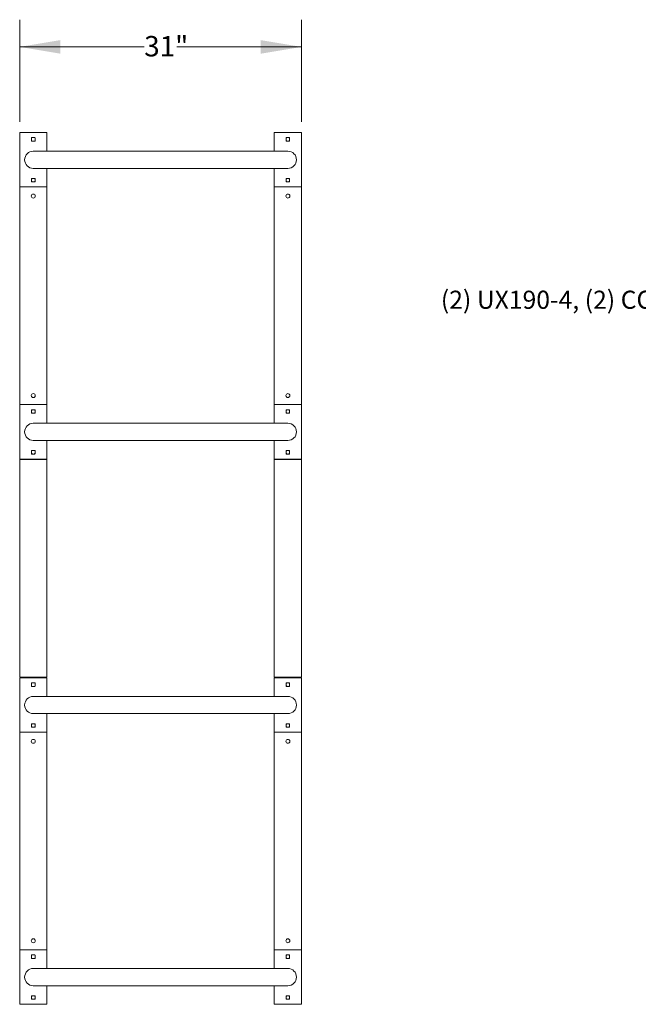
# Model space of a CAD drawing. Units: inches. Extents: x 0.2 to 9.1, y 0.2 to 10.8.
# Drawn here: x 0.8 to 3.7, y 5.2 to 9.8 of the extents above; entities that cross this region are included whole.
import ezdxf

# ---------------------------------------------------------------- set-up
doc = ezdxf.new("R2010")
doc.units = ezdxf.units.IN
doc.header["$MEASUREMENT"] = 0
doc.styles.add('SLDTEXTSTYLE0', font='TXT', dxfattribs={"width": 0.605})
doc.dimstyles.new('SLDDIMSTYLE1', dxfattribs={"dimtxt": 0.091003, "dimasz": 0.1875, "dimexe": 0, "dimexo": 0.0625, "dimgap": 0.022751, "dimtad": 0, "dimtih": 1, "dimtoh": 1, "dimdec": 3, "dimlfac": 24, "dimrnd": 1e-09, "dimzin": 12, "dimdsep": 46, "dimlunit": 5, "dimtxsty": 'SLDTEXTSTYLE0', "dimsah": 1, "dimcen": 0.09, "dimadec": 0, "dimazin": 3, "dimtfac": 1, "dimtdec": 3, "dimtofl": 0, "dimtmove": 0, "dimatfit": 3, "dimfxl": 0, "dimfrac": 2, "dimtolj": 1, "dimtzin": 12, "dimarcsym": 0})

# ---------------------------------------------------------------- blocks, each defined once
blk = doc.blocks.new('_D_2')
at = {"color": 7, "linetype": 'Continuous', "lineweight": 18}
for p, q in [((0.8108, 9.3049), (0.8108, 9.7736)), ((2.1064, 9.3049), (2.1064, 9.7736)), ((0.8108, 9.6486), (1.3834, 9.6486)), ((2.1064, 9.6486), (1.5337, 9.6486))]:
    blk.add_line(p, q, dxfattribs=at)
for points in [[(0.8108, 9.6486), (0.9983, 9.6174), (0.9983, 9.6799)], [(2.1064, 9.6486), (1.9189, 9.6799), (1.9189, 9.6174)]]:
    blk.add_solid(points, dxfattribs=at)
at = {"color": 7, "linetype": 'Continuous', "lineweight": 18, "insert": (1.3834, 9.6987), "char_height": 0.09375, "attachment_point": 1, "style": 'SLDTEXTSTYLE0'}
blk.add_mtext('31"', dxfattribs=at)

msp = doc.modelspace()

# ---------------------------------------------------------------- linework, layer by layer
at = {"color": 7, "linetype": 'Continuous', "lineweight": 18}
for p, q in [((0.81077775, 9.25494344), (0.81077775, 9.00494341)), ((0.93577774, 9.25494344), (0.81077775, 9.25494344)), ((0.86515274, 9.23051629), (0.86515274, 9.21687038)), ((0.88010066, 9.23181848), (0.86645483, 9.23181848)), ((0.88140275, 9.21687038), (0.88140275, 9.23051629)), ((0.93577774, 9.25494344), (0.93577774, 9.16952674)), ((1.98135069, 9.25494344), (1.98135069, 9.16952674)), ((2.10635066, 9.25494344), (1.98135069, 9.25494344)), ((2.03572565, 9.23051629), (2.03572565, 9.21687038)), ((2.0506736, 9.23181848), (2.03702775, 9.23181848)), ((2.05197564, 9.21687038), (2.05197564, 9.23051629)), ((2.10635066, 9.25494344), (2.10635066, 9.00494341)), ((0.86645483, 9.21556839), (0.88010066, 9.21556839)), ((2.03702775, 9.21556839), (2.0506736, 9.21556839)), ((1.24827775, 9.16952674), (0.87327776, 9.16952674)), ((1.66885066, 9.16952674), (1.24827775, 9.16952674)), ((2.04385065, 9.16952674), (1.66885066, 9.16952674)), ((0.87327776, 9.09036011), (1.24827775, 9.09036011)), ((0.93577774, 9.09036011), (0.93577774, 9.00494341)), ((1.24827775, 9.09036011), (1.66885066, 9.09036011)), ((1.66885066, 9.09036011), (2.04385065, 9.09036011)), ((1.98135069, 9.09036011), (1.98135069, 9.00494341)), ((0.81077775, 9.00494341), (0.81077775, 8.0049434)), ((0.93577774, 9.00494341), (0.81077775, 9.00494341)), ((0.86515274, 9.04301627), (0.86515274, 9.02937056)), ((0.88010066, 9.04431846), (0.86645483, 9.04431846)), ((0.86645483, 9.02806837), (0.88010066, 9.02806837)), ((0.88140275, 9.02937056), (0.88140275, 9.04301627)), ((0.93577774, 9.00494341), (0.93577774, 8.0049434)), ((1.98135069, 9.00494341), (1.98135069, 8.0049434)), ((2.10635066, 9.00494341), (1.98135069, 9.00494341)), ((2.03572565, 9.04301627), (2.03572565, 9.02937056)), ((2.0506736, 9.04431846), (2.03702775, 9.04431846)), ((2.03702775, 9.02806837), (2.0506736, 9.02806837)), ((2.05197564, 9.02937056), (2.05197564, 9.04301627)), ((2.10635066, 9.00494341), (2.10635066, 8.0049434)), ((0.81077775, 8.0049434), (0.81077775, 7.75494342)), ((0.93577774, 8.0049434), (0.81077775, 8.0049434)), ((0.86515274, 7.9805163), (0.86515274, 7.96687049)), ((0.88010066, 7.98181839), (0.86645483, 7.98181839)), ((0.86645483, 7.9655684), (0.88010066, 7.9655684)), ((0.88140275, 7.96687049), (0.88140275, 7.9805163)), ((0.93577774, 8.0049434), (0.93577774, 7.91952674)), ((1.98135069, 8.0049434), (1.98135069, 7.91952674)), ((2.10635066, 8.0049434), (1.98135069, 8.0049434)), ((2.03572565, 7.9805163), (2.03572565, 7.96687049)), ((2.0506736, 7.98181839), (2.03702775, 7.98181839)), ((2.03702775, 7.9655684), (2.0506736, 7.9655684)), ((2.05197564, 7.96687049), (2.05197564, 7.9805163)), ((2.10635066, 8.0049434), (2.10635066, 7.75494342)), ((1.24827775, 7.91952674), (0.87327776, 7.91952674)), ((1.66885066, 7.91952674), (1.24827775, 7.91952674)), ((2.04385065, 7.91952674), (1.66885066, 7.91952674)), ((0.87327776, 7.84036007), (1.24827775, 7.84036007)), ((0.93577774, 7.84036007), (0.93577774, 7.75494342)), ((1.24827775, 7.84036007), (1.66885066, 7.84036007)), ((1.66885066, 7.84036007), (2.04385065, 7.84036007)), ((1.98135069, 7.84036007), (1.98135069, 7.75494342)), ((0.86515274, 7.79301633), (0.86515274, 7.77937047)), ((0.88010066, 7.79431842), (0.86645483, 7.79431842)), ((0.88140275, 7.77937047), (0.88140275, 7.79301633)), ((2.03572565, 7.79301633), (2.03572565, 7.77937047)), ((2.0506736, 7.79431842), (2.03702775, 7.79431842)), ((2.05197564, 7.77937047), (2.05197564, 7.79301633)), ((0.93577774, 7.75494342), (0.81077775, 7.75494342)), ((0.93577774, 7.75233924), (0.81077775, 7.75233924)), ((0.81077775, 7.75233924), (0.81077775, 6.75233922)), ((0.84202775, 7.75494342), (0.84202775, 7.75233924)), ((0.86645483, 7.77806838), (0.88010066, 7.77806838)), ((0.90452776, 7.75233924), (0.90452776, 7.75494342)), ((0.93577774, 7.75233924), (0.93577774, 6.75233922)), ((2.10635066, 7.75494342), (1.98135069, 7.75494342)), ((1.98161107, 7.75233924), (1.98161107, 6.75233922)), ((2.10661104, 7.75233924), (1.98161107, 7.75233924)), ((2.01286107, 7.75494342), (2.01286107, 7.75233924)), ((2.03702775, 7.77806838), (2.0506736, 7.77806838)), ((2.07536113, 7.75233924), (2.07536113, 7.75494342)), ((2.10661104, 7.75233924), (2.10661104, 6.75233922)), ((0.93577774, 6.75233922), (0.81077775, 6.75233922)), ((0.81077775, 6.74973504), (0.81077775, 6.49973506)), ((0.93577774, 6.74973504), (0.81077775, 6.74973504)), ((0.84202775, 6.74973504), (0.84202775, 6.75233922)), ((0.90452776, 6.75233922), (0.90452776, 6.74973504)), ((0.93577774, 6.74973504), (0.93577774, 6.66431839)), ((1.98135069, 6.74973504), (1.98135069, 6.66431839)), ((2.10635066, 6.74973504), (1.98135069, 6.74973504)), ((2.10661104, 6.75233922), (1.98161107, 6.75233922)), ((2.01286107, 6.74973504), (2.01286107, 6.75233922)), ((2.07536113, 6.75233922), (2.07536113, 6.74973504)), ((2.10635066, 6.74973504), (2.10635066, 6.49973506)), ((0.86515274, 6.72530799), (0.86515274, 6.71166213)), ((0.88010066, 6.72661008), (0.86645483, 6.72661008)), ((0.86645483, 6.71036004), (0.88010066, 6.71036004)), ((0.88140275, 6.71166213), (0.88140275, 6.72530799)), ((2.03572565, 6.72530799), (2.03572565, 6.71166213)), ((2.0506736, 6.72661008), (2.03702775, 6.72661008)), ((2.03702775, 6.71036004), (2.0506736, 6.71036004)), ((2.05197564, 6.71166213), (2.05197564, 6.72530799)), ((1.24827775, 6.66431839), (0.87327776, 6.66431839)), ((1.66885066, 6.66431839), (1.24827775, 6.66431839)), ((2.04385065, 6.66431839), (1.66885066, 6.66431839)), ((0.87327776, 6.58515171), (1.24827775, 6.58515171)), ((0.93577774, 6.58515171), (0.93577774, 6.49973506)), ((1.24827775, 6.58515171), (1.66885066, 6.58515171)), ((1.66885066, 6.58515171), (2.04385065, 6.58515171)), ((1.98135069, 6.58515171), (1.98135069, 6.49973506)), ((0.86515274, 6.53780797), (0.86515274, 6.52416216)), ((0.88010066, 6.53911006), (0.86645483, 6.53911006)), ((0.86645483, 6.52286007), (0.88010066, 6.52286007)), ((0.88140275, 6.52416216), (0.88140275, 6.53780797)), ((2.03572565, 6.53780797), (2.03572565, 6.52416216)), ((2.0506736, 6.53911006), (2.03702775, 6.53911006)), ((2.03702775, 6.52286007), (2.0506736, 6.52286007)), ((2.05197564, 6.52416216), (2.05197564, 6.53780797)), ((0.81077775, 6.49973506), (0.81077775, 5.49973505)), ((0.93577774, 6.49973506), (0.81077775, 6.49973506)), ((0.93577774, 6.49973506), (0.93577774, 5.49973505)), ((1.98135069, 6.49973506), (1.98135069, 5.49973505)), ((2.10635066, 6.49973506), (1.98135069, 6.49973506)), ((2.10635066, 6.49973506), (2.10635066, 5.49973505)), ((0.81077775, 5.49973505), (0.81077775, 5.24973502)), ((0.93577774, 5.49973505), (0.81077775, 5.49973505)), ((0.86515274, 5.4753079), (0.86515274, 5.46166219)), ((0.88010066, 5.47661009), (0.86645483, 5.47661009)), ((0.88140275, 5.46166219), (0.88140275, 5.4753079)), ((0.93577774, 5.49973505), (0.93577774, 5.41431835)), ((1.98135069, 5.49973505), (1.98135069, 5.41431835)), ((2.10635066, 5.49973505), (1.98135069, 5.49973505)), ((2.03572565, 5.4753079), (2.03572565, 5.46166219)), ((2.0506736, 5.47661009), (2.03702775, 5.47661009)), ((2.05197564, 5.46166219), (2.05197564, 5.4753079)), ((2.10635066, 5.49973505), (2.10635066, 5.24973502)), ((0.86645483, 5.46036), (0.88010066, 5.46036)), ((2.03702775, 5.46036), (2.0506736, 5.46036)), ((1.24827775, 5.41431835), (0.87327776, 5.41431835)), ((1.66885066, 5.41431835), (1.24827775, 5.41431835)), ((2.04385065, 5.41431835), (1.66885066, 5.41431835)), ((0.87327776, 5.33515172), (1.24827775, 5.33515172)), ((0.93577774, 5.33515172), (0.93577774, 5.24973502)), ((1.24827775, 5.33515172), (1.66885066, 5.33515172)), ((1.66885066, 5.33515172), (2.04385065, 5.33515172)), ((1.98135069, 5.33515172), (1.98135069, 5.24973502)), ((0.93577774, 5.24973502), (0.81077775, 5.24973502)), ((0.86515274, 5.28780808), (0.86515274, 5.27416217)), ((0.88010066, 5.28911007), (0.86645483, 5.28911007)), ((0.86645483, 5.27285998), (0.88010066, 5.27285998)), ((0.88140275, 5.27416217), (0.88140275, 5.28780808)), ((2.10635066, 5.24973502), (1.98135069, 5.24973502)), ((2.03572565, 5.28780808), (2.03572565, 5.27416217)), ((2.0506736, 5.28911007), (2.03702775, 5.28911007)), ((2.03702775, 5.27285998), (2.0506736, 5.27285998)), ((2.05197564, 5.27416217), (2.05197564, 5.28780808))]:
    msp.add_line(p, q, dxfattribs=at)
for centre in [(0.87327775, 8.96327673), (2.04385067, 8.96327673), (0.87327775, 8.04661006), (2.04385067, 8.04661006), (0.87327775, 6.4580684), (2.04385067, 6.4580684), (0.87327775, 5.54140173), (2.04385067, 5.54140173)]:
    msp.add_circle(centre, 0.00911458, dxfattribs=at)
for centre, radius, start, end in [((0.87327775, 9.2236934), 0.00911458, 116.94668693, 153.05331307), ((0.86645483, 9.23051631), 0.00130208, 90, 180), ((0.87327775, 9.2236934), 0.00911458, 26.94668693, 63.05331307), ((0.88010067, 9.23051631), 0.00130208, 0, 90), ((2.04385067, 9.2236934), 0.00911458, 116.94668693, 153.05331307), ((2.03702775, 9.23051631), 0.00130208, 90, 180), ((2.04385067, 9.2236934), 0.00911458, 26.94668693, 63.05331307), ((2.05067358, 9.23051631), 0.00130208, 0, 90), ((0.87327775, 9.2236934), 0.00911458, 206.94668693, 243.05331307), ((0.86645483, 9.21687048), 0.00130208, 180, 270), ((0.87327775, 9.2236934), 0.00911458, 296.94668693, 333.05331307), ((0.88010067, 9.21687048), 0.00130208, 270, 0), ((2.04385067, 9.2236934), 0.00911458, 206.94668693, 243.05331307), ((2.03702775, 9.21687048), 0.00130208, 180, 270), ((2.04385067, 9.2236934), 0.00911458, 296.94668693, 333.05331307), ((2.05067358, 9.21687048), 0.00130208, 270, 0), ((0.87327775, 9.1299434), 0.03958333, 90, 270), ((2.04385067, 9.1299434), 0.03958333, 270, 90), ((0.87327775, 9.0361934), 0.00911458, 116.94668693, 153.05331307), ((0.86645483, 9.04301631), 0.00130208, 90, 180), ((0.87327775, 9.0361934), 0.00911458, 206.94668693, 243.05331307), ((0.86645483, 9.02937048), 0.00130208, 180, 270), ((0.87327775, 9.0361934), 0.00911458, 26.94668693, 63.05331307), ((0.87327775, 9.0361934), 0.00911458, 296.94668693, 333.05331307), ((0.88010067, 9.04301631), 0.00130208, 0, 90), ((0.88010067, 9.02937048), 0.00130208, 270, 0), ((2.04385067, 9.0361934), 0.00911458, 116.94668693, 153.05331307), ((2.03702775, 9.04301631), 0.00130208, 90, 180), ((2.04385067, 9.0361934), 0.00911458, 206.94668693, 243.05331307), ((2.03702775, 9.02937048), 0.00130208, 180, 270), ((2.04385067, 9.0361934), 0.00911458, 26.94668693, 63.05331307), ((2.04385067, 9.0361934), 0.00911458, 296.94668693, 333.05331307), ((2.05067358, 9.04301631), 0.00130208, 0, 90), ((2.05067358, 9.02937048), 0.00130208, 270, 0), ((0.87327775, 7.9736934), 0.00911458, 116.94668693, 153.05331307), ((0.86645483, 7.98051631), 0.00130208, 90, 180), ((0.87327775, 7.9736934), 0.00911458, 206.94668693, 243.05331307), ((0.86645483, 7.96687048), 0.00130208, 180, 270), ((0.87327775, 7.9736934), 0.00911458, 26.94668693, 63.05331307), ((0.87327775, 7.9736934), 0.00911458, 296.94668693, 333.05331307), ((0.88010067, 7.98051631), 0.00130208, 360, 90), ((0.88010067, 7.96687048), 0.00130208, 270, 0), ((2.04385067, 7.9736934), 0.00911458, 116.94668693, 153.05331307), ((2.03702775, 7.98051631), 0.00130208, 90, 180), ((2.04385067, 7.9736934), 0.00911458, 206.94668693, 243.05331307), ((2.03702775, 7.96687048), 0.00130208, 180, 270), ((2.04385067, 7.9736934), 0.00911458, 26.94668693, 63.05331307), ((2.04385067, 7.9736934), 0.00911458, 296.94668693, 333.05331307), ((2.05067358, 7.98051631), 0.00130208, 360, 90), ((2.05067358, 7.96687048), 0.00130208, 270, 0), ((0.87327775, 7.8799434), 0.03958333, 90, 270), ((2.04385067, 7.8799434), 0.03958333, 270, 90), ((0.87327775, 7.7861934), 0.00911458, 116.94668693, 153.05331307), ((0.86645483, 7.79301631), 0.00130208, 90, 180), ((0.87327775, 7.7861934), 0.00911458, 206.94668693, 243.05331307), ((0.87327775, 7.7861934), 0.00911458, 26.94668693, 63.05331307), ((0.87327775, 7.7861934), 0.00911458, 296.94668693, 333.05331307), ((0.88010067, 7.79301631), 0.00130208, 0, 90), ((2.04385067, 7.7861934), 0.00911458, 116.94668693, 153.05331307), ((2.03702775, 7.79301631), 0.00130208, 90, 180), ((2.04411108, 7.7861934), 0.00911458, 116.94668693, 156.92608193), ((2.04411108, 7.7861934), 0.00911458, 203.07391807, 243.05331307), ((2.04385067, 7.7861934), 0.00911458, 206.94668693, 243.05331307), ((2.04385067, 7.7861934), 0.00911458, 26.94668693, 63.05331307), ((2.04385067, 7.7861934), 0.00911458, 296.94668693, 333.05331307), ((2.05067358, 7.79301631), 0.00130208, 0, 90), ((0.86645483, 7.77937048), 0.00130208, 180, 270), ((0.88010067, 7.77937048), 0.00130208, 270, 0), ((2.03702775, 7.77937048), 0.00130208, 180, 270), ((2.05067358, 7.77937048), 0.00130208, 270, 0), ((0.87327775, 6.71848506), 0.00911458, 116.94668693, 153.05331307), ((0.86645483, 6.72530798), 0.00130208, 90, 180), ((0.87327775, 6.71848506), 0.00911458, 206.94668693, 243.05331307), ((0.86645483, 6.71166215), 0.00130208, 180, 270), ((0.87327775, 6.71848506), 0.00911458, 26.94668693, 63.05331307), ((0.87327775, 6.71848506), 0.00911458, 296.94668693, 333.05331307), ((0.88010067, 6.72530798), 0.00130208, 0, 90), ((0.88010067, 6.71166215), 0.00130208, 270, 0), ((2.04385067, 6.71848506), 0.00911458, 116.94668693, 153.05331307), ((2.03702775, 6.72530798), 0.00130208, 90, 180), ((2.04411108, 6.71848506), 0.00911458, 116.94668693, 156.92608193), ((2.04411108, 6.71848506), 0.00911458, 203.07391807, 243.05331307), ((2.04385067, 6.71848506), 0.00911458, 206.94668693, 243.05331307), ((2.03702775, 6.71166215), 0.00130208, 180, 270), ((2.04385067, 6.71848506), 0.00911458, 26.94668693, 63.05331307), ((2.04385067, 6.71848506), 0.00911458, 296.94668693, 333.05331307), ((2.05067358, 6.72530798), 0.00130208, 0, 90), ((2.05067358, 6.71166215), 0.00130208, 270, 0), ((0.87327775, 6.62473506), 0.03958333, 90, 270), ((2.04385067, 6.62473506), 0.03958333, 270, 90), ((0.87327775, 6.53098506), 0.00911458, 116.94668693, 153.05331307), ((0.86645483, 6.53780798), 0.00130208, 90, 180), ((0.87327775, 6.53098506), 0.00911458, 206.94668693, 243.05331307), ((0.86645483, 6.52416215), 0.00130208, 180, 270), ((0.87327775, 6.53098506), 0.00911458, 26.94668693, 63.05331307), ((0.87327775, 6.53098506), 0.00911458, 296.94668693, 333.05331307), ((0.88010067, 6.53780798), 0.00130208, 0, 90), ((0.88010067, 6.52416215), 0.00130208, 270, 0), ((2.04385067, 6.53098506), 0.00911458, 116.94668693, 153.05331307), ((2.03702775, 6.53780798), 0.00130208, 90, 180), ((2.04385067, 6.53098506), 0.00911458, 206.94668693, 243.05331307), ((2.03702775, 6.52416215), 0.00130208, 180, 270), ((2.04385067, 6.53098506), 0.00911458, 26.94668693, 63.05331307), ((2.04385067, 6.53098506), 0.00911458, 296.94668693, 333.05331307), ((2.05067358, 6.53780798), 0.00130208, 0, 90), ((2.05067358, 6.52416215), 0.00130208, 270, 0), ((0.87327775, 5.46848506), 0.00911458, 116.94668693, 153.05331307), ((0.86645483, 5.47530798), 0.00130208, 90, 180), ((0.87327775, 5.46848506), 0.00911458, 26.94668693, 63.05331307), ((0.88010067, 5.47530798), 0.00130208, 0, 90), ((2.04385067, 5.46848506), 0.00911458, 116.94668693, 153.05331307), ((2.03702775, 5.47530798), 0.00130208, 90, 180), ((2.04385067, 5.46848506), 0.00911458, 26.94668693, 63.05331307), ((2.05067358, 5.47530798), 0.00130208, 0, 90), ((0.87327775, 5.46848506), 0.00911458, 206.94668693, 243.05331307), ((0.86645483, 5.46166215), 0.00130208, 180, 270), ((0.87327775, 5.46848506), 0.00911458, 296.94668693, 333.05331307), ((0.88010067, 5.46166215), 0.00130208, 270, 0), ((2.04385067, 5.46848506), 0.00911458, 206.94668693, 243.05331307), ((2.03702775, 5.46166215), 0.00130208, 180, 270), ((2.04385067, 5.46848506), 0.00911458, 296.94668693, 333.05331307), ((2.05067358, 5.46166215), 0.00130208, 270, 0), ((0.87327775, 5.37473506), 0.03958333, 90, 270), ((2.04385067, 5.37473506), 0.03958333, 270, 90), ((0.87327775, 5.28098506), 0.00911458, 116.94668693, 153.05331307), ((0.86645483, 5.28780798), 0.00130208, 90, 180), ((0.87327775, 5.28098506), 0.00911458, 206.94668693, 243.05331307), ((0.86645483, 5.27416215), 0.00130208, 180, 270), ((0.87327775, 5.28098506), 0.00911458, 26.94668693, 63.05331307), ((0.87327775, 5.28098506), 0.00911458, 296.94668693, 333.05331307), ((0.88010067, 5.28780798), 0.00130208, 0, 90), ((0.88010067, 5.27416215), 0.00130208, 270, 0), ((2.04385067, 5.28098506), 0.00911458, 116.94668693, 153.05331307), ((2.03702775, 5.28780798), 0.00130208, 90, 180), ((2.04385067, 5.28098506), 0.00911458, 206.94668693, 243.05331307), ((2.03702775, 5.27416215), 0.00130208, 180, 270), ((2.04385067, 5.28098506), 0.00911458, 26.94668693, 63.05331307), ((2.04385067, 5.28098506), 0.00911458, 296.94668693, 333.05331307), ((2.05067358, 5.28780798), 0.00130208, 0, 90), ((2.05067358, 5.27416215), 0.00130208, 270, 0)]:
    msp.add_arc(centre, radius, start, end, dxfattribs=at)

# ---------------------------------------------------------------- texts
at = {"color": 7, "linetype": 'Continuous', "lineweight": 0, "insert": (2.74729921, 8.52853926), "char_height": 0.0833333333, "attachment_point": 1, "style": 'SLDTEXTSTYLE0'}
msp.add_mtext('(2) UX190-4, (2) CONNECTOR', dxfattribs=at)

# ---------------------------------------------------------------- dimensions: what is measured, and where the dimension line sits
at = {"color": 7, "linetype": 'Continuous', "lineweight": 18}
dim = msp.add_linear_dim(base=(2.10635067, 9.64864418), p1=(0.81077775, 9.2549434), p2=(2.10635067, 9.2549434), dimstyle='SLDDIMSTYLE1', dxfattribs=at)
dim.commit()
dim.dimension.update_dxf_attribs({"geometry": '_D_2', "text_midpoint": (1.45856421, 9.64864418), "dimtype": 160})

doc.saveas('drawing.dxf')
